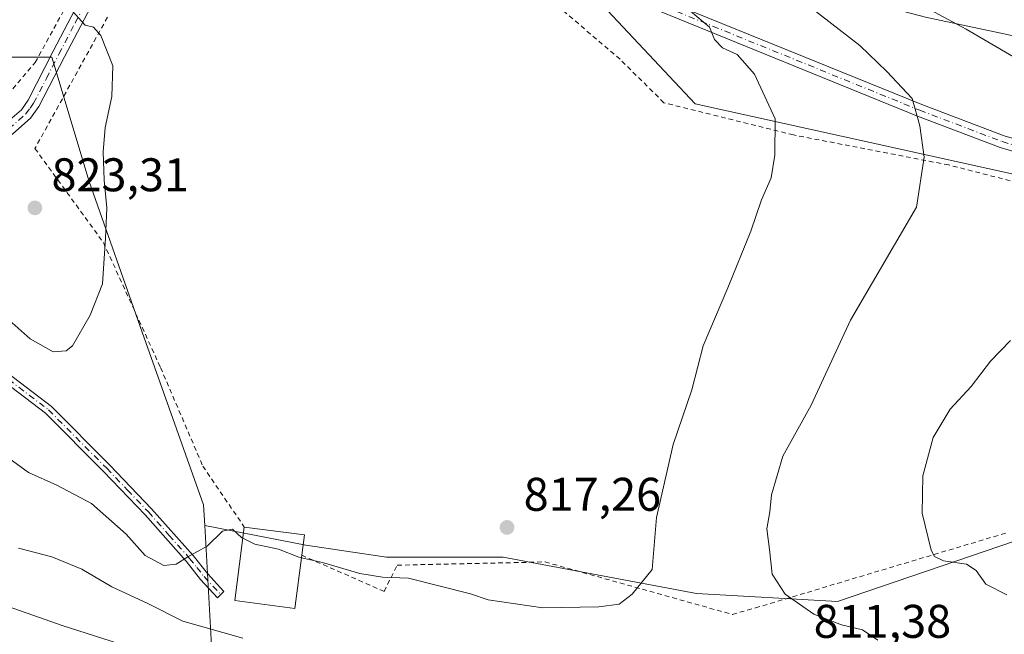
# Model space of a CAD drawing. Units: metres. Extents: x 596758 to 600187, y 4761503 to 4763866.
# Drawn here: x 597139 to 597348, y 4763074 to 4763204 of the extents above; entities that cross this region are included whole.
import ezdxf

# ---------------------------------------------------------------- set-up
doc = ezdxf.new("R2010")
doc.units = ezdxf.units.M
doc.header["$MEASUREMENT"] = 0
doc.linetypes.add('DGN Style 2', pattern=[1.6480167562047852, 0.988810053722871, -0.6592067024819142])
doc.linetypes.add('DGN Style 4', pattern=[2.6384748266838614, 1.318413404963828, -0.6592067024819142, 0.001648016756204785, -0.6592067024819142])
for name, color, linetype, lineweight in [('Alambrada', 7, 'DGN Style 2', 0), ('Arbolado forestal CxS', 92, 'Continuous', 0), ('Camino Cxs', 7, 'Continuous', 0), ('Camino eje', 30, 'DGN Style 4', 13), ('Curva de nivel normal', 30, 'Continuous', 0), ('Edificación Cxs', 1, 'Continuous', 13), ('Entidad de ámbito territorial', 7, 'Continuous', 0), ('Entidad de ámbito territorial CxS', 92, 'Continuous', 0), ('Espacio natural protegido', 121, 'Continuous', 13), ('Espacio natural protegido CxS', 121, 'Continuous', 0), ('Pastizal CxS', 92, 'Continuous', 0), ('Pista no pavimentada Cxs', 111, 'Continuous', 0), ('Pista no pavimentada eje', 91, 'DGN Style 4', 0), ('Prado CxS', 92, 'Continuous', 0), ('Punto de cota en terreno', 7, 'Continuous', 0), ('Rótulo de punto de cota en terreno', 7, 'Continuous', 0)]:
    doc.layers.add(name, color=color, linetype=linetype, lineweight=lineweight)
doc.styles.add('Style-Arial', font='txt')

# ---------------------------------------------------------------- blocks, each defined once
blk = doc.blocks.new('*U10')
at = {"layer": 'Prado CxS', "color": 92, "linetype": 'Continuous', "lineweight": 0}
for points in [[(597257.9665000001, 4763211.8003, 816.1778000000049), (597281.9682999998, 4763186.129699999, 817.499299999996), (597375.0994999995, 4763165.5121, 805.841499999995)], [(597349.7477000002, 4763093.2797, 802.8331000000035), (597312.1593000004, 4763080.465700001, 808.8862999999984), (597282.2599, 4763082.174100001, 813.7605999999942), (597241.2549000002, 4763089.862500001, 817.1082000000025), (597216.4813000001, 4763089.862500001, 815.8086999999941), (597199.3960999995, 4763092.4253, 815.6624000000012), (597177.9495000001, 4763096.5955, 815.9710999999952), (597177.7049000004, 4763100.9981, 816.1995000000024), (597164.6753000002, 4763137.6227, 816.7526000000071), (597153.4751000004, 4763169.6237, 820.6016999999993), (597145.5069000004, 4763196.024499999, 820.5584999999992), (597116.5305000005, 4763196.024499999, 820.3077000000048)]]:
    blk.add_polyline3d(points, dxfattribs=at)
blk = doc.blocks.new('*U25')
at = {"layer": 'Espacio natural protegido CxS', "color": 121, "linetype": 'Continuous', "lineweight": 0, "flags": 128}
blk.add_lwpolyline([(596783.3153, 4762024.666200002), (596757.9400007408, 4763816.659982323), (597470.5422335083, 4763826.921492564), (597476.3101499992, 4763822.789300002), (597547.8189333349, 4763771.565466667), (597631.7123000001, 4763711.467466667), (597572.400033335, 4763653.357066667), (597439.3159000003, 4763522.968900002), (597366.2192999991, 4763451.353866667), (597217.1760999989, 4763305.329766667), (597160.1193333333, 4763249.427600001), (597172.0000999987, 4763246.303666667), (597234.2187999999, 4763229.945366666), (597330.8404000005, 4763204.541166668), (597393.6670333346, 4763191.132599999), (597490.057900001, 4763170.562299999), (597541.8233333348, 4763159.515100001), (597640.3252333335, 4763142.695366666), (597651.9740999999, 4763140.931366666), (597689.9213, 4763135.185200001), (597737.2761999996, 4763128.015099999)], dxfattribs=at)
blk = doc.blocks.new('5PATER')
at = {"layer": 'Punto de cota en terreno', "linetype": 'Continuous', "lineweight": 0}
h = blk.add_hatch(color=51, dxfattribs=at)
edge = h.paths.add_edge_path()
edge.add_ellipse((0, 0), major_axis=(-0.1095731443231308, -0.1110710700762829), ratio=0.9994222409660322, start_angle=0, end_angle=360)

msp = doc.modelspace()

# ---------------------------------------------------------------- linework, layer by layer
at = {"layer": 'Alambrada', "color": 7, "linetype": 'DGN Style 2', "lineweight": 0}
for points in [[(596951.5201000003, 4763252.380100001, 819.6600999999937), (596955.9600999998, 4763242.3101, 818.0874999999943), (596946.9801000003, 4763234.5101, 815.1267999999982), (596953.1001000004, 4763230.720100001, 814.8837000000058), (596964.8701, 4763223.2601, 815.8801999999997), (596974.8901000004, 4763217.600099999, 816.7360999999946), (596984.0601000005, 4763208.1501, 816.2526999999974), (596992.6700999998, 4763199.890100001, 815.4465999999958), (597001.9101, 4763191.770099999, 816.0611000000063), (597015.6901000004, 4763185.290100001, 816.2951999999932), (597034.1700999998, 4763178.3101, 816.8796000000002), (597047.3501000004, 4763176.600099999, 817.7453999999999), (597060.8000999996, 4763177.7401, 817.8306000000011), (597072.4101, 4763180.100099999, 817.5627999999998), (597088.0701000001, 4763180.130100001, 818.1699999999983), (597103.4600999998, 4763179.200099999, 826.860799999995), (597110.1901000004, 4763192.0701, 820.2342999999966), (597135.0800999999, 4763186.8101, 821.376900000003), (597142.0000999998, 4763194.890100001, 825.7502999999998), (597151.4600999998, 4763212.1601, 819.919399999999), (597159.1700999998, 4763229.4001, 818.6567000000068), (597164.7301000003, 4763238.450099999, 819.2682000000059), (597158.8501000004, 4763242.470100001, 819.4256000000024), (597143.3300999999, 4763248.210100001, 820.7912000000069)], [(597356.7500999998, 4763167.7401, 821.0577999999952), (597335.7801000001, 4763173.140100001, 816.7859000000027), (597302.8201000001, 4763179.5101, 820.0626000000047), (597275.3400999998, 4763186.360099999, 828.263699999996), (597266.0500999996, 4763195.590100001, 827.968399999998), (597252.0800999999, 4763207.5001, 827.3368000000046)], [(597157.3201000001, 4763204.5001, 821.4357000000019), (597141.9401000004, 4763176.640100001, 823.0534999999945), (597156.4600999998, 4763156.6801, 825.435500000007), (597168.5900999998, 4763130.120100001, 816.417300000001), (597177.5500999996, 4763109.220100001, 819.9214000000065), (597186.3501000004, 4763096.270099999, 816.5907000000007)], [(597198.5301000001, 4763090.300100001, 817.9973999999929), (597216.0000999998, 4763082.620100001, 814.688599999994), (597218.7901, 4763088.190099999, 816.0276000000014), (597250.1501000002, 4763088.880100001, 816.9695000000065), (597289.8701, 4763077.7301, 814.2124999999943), (597294.7500999998, 4763079.120100001, 812.4958999999944), (597348.4301000005, 4763095.170100001, 805.7326999999932)]]:
    msp.add_polyline3d(points, dxfattribs=at)
at = {"layer": 'Arbolado forestal CxS', "color": 92, "linetype": 'Continuous', "lineweight": 0}
for points in [[(597176.8574999999, 4763234.9869, 817.1291000000057), (597257.9665000001, 4763211.8003, 816.1778000000049), (597281.9682999998, 4763186.129699999, 817.499299999996), (597375.0994999995, 4763165.5121, 805.841499999995)], [(597760.1612999998, 4763134.254699999, 791.3708999999944), (597683.1895000003, 4763142.253500001, 793.7182999999933), (597573.9402999999, 4763147.2213, 796.6687999999995), (597486.3655000003, 4763170.067500001, 793.7596000000049), (597402.8557000002, 4763180.3453, 803.5798999999971), (597395.1469000002, 4763161.073899999, 805.6070999999939), (597375.0994999995, 4763165.5121, 805.841499999995), (597281.9682999998, 4763186.129699999, 817.499299999996), (597257.9665000001, 4763211.8003, 816.1778000000049)], [(597177.9495000001, 4763096.5955, 815.9710999999952), (597177.7049000004, 4763100.9981, 816.1995000000024), (597164.6753000002, 4763137.6227, 816.7526000000071), (597153.4751000004, 4763169.6237, 820.6016999999993), (597145.5069000004, 4763196.024499999, 820.5584999999992), (597116.5305000005, 4763196.024499999, 820.3077000000048), (597086.8230999997, 4763181.081300001, 818.1356999999989), (597029.5674999999, 4763142.429500001, 803.0099000000046), (597013.8816999998, 4763152.5887, 806.3714000000036), (597003.8053000001, 4763157.6273, 806.9763999999996), (596994.3579000002, 4763159.517100001, 805.9756999999955), (596986.8009000003, 4763162.035700001, 806.4474000000046), (596973.0685000002, 4763156.601299999, 802.3230999999942), (596951.7330999998, 4763142.2445, 795.8488000000071), (596946.5893000001, 4763137.927300001, 793.3270000000048)], [(597116.5305000005, 4763196.024499999, 820.3077000000048), (597145.5069000004, 4763196.024499999, 820.5584999999992), (597153.4751000004, 4763169.6237, 820.6016999999993), (597164.6753000002, 4763137.6227, 816.7526000000071), (597177.7049000004, 4763100.9981, 816.1995000000024), (597177.9495000001, 4763096.5955, 815.9710999999952), (597180.9209000003, 4763043.115499999, 796.9315999999964)], [(597177.9495000001, 4763096.5955, 815.9710999999952), (597180.9209000003, 4763043.115499999, 796.9315999999964), (597216.5790999997, 4763040.742900001, 803.7929000000004), (597254.8954999996, 4763053.2389, 809.609500000006), (597261.8387000002, 4763061.8203, 811.7842999999993), (597266.2417000001, 4763067.2597, 813.0758999999962), (597281.1095000004, 4763066.408100001, 812.6996999999974), (597312.6716999998, 4763058.340700001, 810.3920000000071), (597317.4555000003, 4763044.672300001, 807.6830999999949), (597319.8995000003, 4763026.2939, 803.954700000002), (597299.0027000001, 4763011.8687, 798.4664000000049), (597314.4206999998, 4762989.871300001, 791.9958999999944), (597288.6596999997, 4762985.041300001, 782.422900000005), (597274.9093000004, 4762990.541300001, 783.1704000000027), (597272.5595000006, 4762991.4813, 783.4968999999984), (597246.0982999997, 4762977.490300001, 776.4936000000016), (597214.7528999997, 4762954.696699999, 767.4516000000004), (597205.4741000002, 4762935.216700001, 757.2170999999945), (597266.1177000003, 4762909.371900001, 742.9758000000003), (597274.2763, 4762900.8159, 738.172200000001), (597284.6766999997, 4762884.815500001, 733.8723999999929), (597330.2785, 4762848.0145, 729.5813999999956), (597351.0789000001, 4762843.214500001, 733.4474999999949)]]:
    msp.add_polyline3d(points, dxfattribs=at)
at = {"layer": 'Camino Cxs', "color": 7, "linetype": 'Continuous', "lineweight": 0}
msp.add_polyline3d([(597117.2801000001, 4763143.290100001, 825.5411000000023), (597145.4600999998, 4763121.880100001, 818.797900000005), (597157.8501000004, 4763109.420100001, 817.8616000000038), (597166.7001, 4763100.1501, 817.7283000000026), (597175.4901000002, 4763090.2601, 814.992499999993), (597178.5500999996, 4763086.390100001, 813.9758000000003), (597182.0401, 4763082.5801, 813.3837999999961), (597180.6300999997, 4763081.290100001, 812.9903999999952), (597177.0900999998, 4763085.1501, 813.7467999999935), (597174.0201000003, 4763089.020099999, 814.9299000000028), (597165.2901, 4763098.860099999, 818.6236000000063), (597156.4801000003, 4763108.0801, 818.008600000001), (597144.2001, 4763120.4301, 818.327900000004), (597116.1801000005, 4763141.720100001, 822.814400000003)], dxfattribs=at)
msp.add_polyline3d([(597117.2801000001, 4763143.290100001, 825.5411000000023), (597145.4600999998, 4763121.880100001, 818.797900000005), (597157.8501000004, 4763109.420100001, 817.8616000000038), (597166.7001, 4763100.1501, 817.7283000000026), (597175.4901000002, 4763090.2601, 814.992499999993), (597178.5500999996, 4763086.390100001, 813.9758000000003), (597182.0401, 4763082.5801, 813.3837999999961), (597180.6300999997, 4763081.290100001, 812.9903999999952), (597177.0900999998, 4763085.1501, 813.7467999999935), (597174.0201000003, 4763089.020099999, 814.9299000000028), (597165.2901, 4763098.860099999, 818.6236000000063), (597156.4801000003, 4763108.0801, 818.008600000001), (597144.2001, 4763120.4301, 818.327900000004), (597116.1801000005, 4763141.720100001, 822.814400000003)], dxfattribs=at)
at = {"layer": 'Camino eje', "color": 30, "linetype": 'DGN Style 4', "lineweight": 13}
msp.add_polyline3d([(597072.2912999997, 4763174.302300001, 816.5372999999963), (597074.9951, 4763170.515100001, 817.5120000000024), (597080.3951000003, 4763166.600099999, 818.1103000000003), (597084.1101000002, 4763164.4001, 819.6140000000014), (597089.8551000003, 4763160.100099999, 819.6232000000019), (597095.5900999998, 4763155.8101, 818.1668999999966), (597108.3501000004, 4763147.870100001, 820.9557000000059), (597116.7301000003, 4763142.505100001, 823.8956999999937), (597144.8300999999, 4763121.155099999, 818.5200000000042), (597157.1651, 4763108.7501, 817.7991999999941), (597161.5701000001, 4763104.140100001, 818.1337000000058), (597165.9951, 4763099.505100001, 818.1073999999935), (597170.3601000002, 4763094.585100001, 816.6195000000008), (597174.7550999997, 4763089.640100001, 814.9556000000011), (597176.2851, 4763087.7051, 814.4486000000034), (597177.8201000001, 4763085.770099999, 813.8576999999932), (597181.3350999998, 4763081.9351, 813.1818000000059)], dxfattribs=at)
at = {"layer": 'Curva de nivel normal', "color": 30, "linetype": 'Continuous', "lineweight": 0, "flags": 128}
for points, elevation in [([(597320.75, 4763072.25), (597317.4400000004, 4763074.449999999), (597313.04, 4763075.51), (597307.1299999999, 4763077.77), (597301.04, 4763082.02), (597298.29, 4763086.26), (597297.7199999997, 4763091.539999999), (597297.1600000003, 4763095.869999999), (597297.8099999996, 4763099.539999999), (597298.1799999997, 4763103.15), (597300.5700000003, 4763111.33), (597306.5899999999, 4763122.15), (597314.9500000002, 4763140.199999999), (597328.9199999999, 4763164.189999999), (597330.5899999999, 4763174.779999999), (597329.6299999999, 4763181.42), (597328.0300000003, 4763187.279999999), (597322.6299999999, 4763193.01), (597316.9199999999, 4763198.5), (597302.2100000001, 4763209.939999999)], 810), ([(597358.7000000002, 4763190.710000001), (597339.4900000002, 4763201.980000001), (597326.0099999999, 4763209.289999999)], 805), ([(597134.4900000002, 4763141.930000001), (597140.9000000004, 4763136.220000001), (597145.8200000003, 4763133.5), (597148.5700000003, 4763133.699999999), (597149.8899999997, 4763134.74), (597153.6500000004, 4763141.26), (597156.29, 4763147.92), (597156.9100000003, 4763157.600000001), (597157.1600000003, 4763164.01), (597156.6100000005, 4763169.930000001), (597156.4100000003, 4763175.930000001), (597156.8700000001, 4763181.060000001), (597158.2800000003, 4763187.640000001), (597158.4400000004, 4763194.180000001), (597155.9100000003, 4763200.619999999), (597154.3399999999, 4763202.359999999), (597152.5700000003, 4763202.84), (597149.8200000003, 4763205.84)], 820), ([(597198.4622999998, 4763089.7752), (597202.9100000003, 4763088.77), (597210.8600000005, 4763086.4), (597215.6799999997, 4763085.65), (597221.1600000003, 4763085.460000001), (597234.3200000003, 4763082.08), (597238.0599999996, 4763080.84), (597249.6500000004, 4763079.130000001), (597261.5599999996, 4763079.369999999), (597265.8899999997, 4763079.91), (597268.5899999999, 4763082.02), (597272.8700000001, 4763087.27), (597273.7599999999, 4763098.279999999), (597277.3399999999, 4763113.779999999), (597281.2999999998, 4763125.42), (597283.6900000004, 4763134.730000001), (597288.9299999997, 4763147.09), (597293.7599999999, 4763159.08), (597296.0499999998, 4763165.720000001), (597298.0999999996, 4763170.42), (597298.9100000003, 4763175.210000001), (597298.9699999997, 4763182.91), (597294.5599999996, 4763192.430000001), (597290.9100000003, 4763196.58), (597287.79, 4763198), (597286.0999999996, 4763199.74), (597285.0199999996, 4763202.41), (597279.6600000003, 4763206.9)], 815.0000000000001), ([(597348.1100000005, 4763081.869999999), (597343.6600000003, 4763084.15), (597341.6200000001, 4763087.09), (597339.5199999996, 4763088.380000001), (597334.6900000004, 4763089.109999999), (597332.75, 4763090.060000001), (597332.0599999996, 4763091.369999999), (597330.1299999999, 4763099.220000001), (597330.2400000002, 4763107.119999999), (597332.4600000001, 4763115.289999999), (597336.0800000001, 4763121.279999999), (597340.5499999998, 4763126.130000001), (597344.6600000003, 4763131.529999999), (597348.8600000005, 4763135.9)], 805), ([(597130.9100000003, 4763114.859999999), (597140.5800000001, 4763107.880000001), (597146.5800000001, 4763105.199999999), (597153.9699999997, 4763101.26), (597161.3200000003, 4763094.779999999), (597165.29, 4763090.24), (597169.2999999998, 4763088.15), (597171.8799999999, 4763088.430000001), (597174.3799999999, 4763089.970000001), (597178.4600000001, 4763092.26), (597181.7000000002, 4763095.439999999), (597183.8799999999, 4763095.84), (597185.8399999999, 4763093.99), (597186.0404000003, 4763093.8891)], 815.0000000000001), ([(597186.0404000003, 4763093.8891), (597188.5599999996, 4763092.619999999), (597193.5999999996, 4763091.619999999), (597197.9100000003, 4763089.9), (597198.4622999998, 4763089.7752)], 815), ([(597138.4500000002, 4763091.779999999), (597145.5599999996, 4763089.930000001), (597151.9100000003, 4763087.32), (597158.2400000002, 4763083.58), (597165.8799999999, 4763080.060000001), (597173.2999999998, 4763076.34), (597186.0300000003, 4763072.67)], 810), ([(597130.7800000003, 4763081.350000001), (597147.9100000003, 4763075.289999999), (597159.6500000004, 4763071.550000001), (597174.0999999996, 4763066.029999999), (597182.3499999996, 4763062.119999999), (597186.3700000001, 4763059.77), (597193.8799999999, 4763056.52), (597211.6100000005, 4763048.130000001), (597241.9000000004, 4763036.480000001), (597274.8700000001, 4763036.600000001), (597287.0700000003, 4763036.279999999), (597300.54, 4763033.91), (597316.2100000001, 4763031.699999999), (597326.2100000001, 4763030.49), (597334.9400000004, 4763028.449999999), (597340.54, 4763027.810000001), (597346.5300000003, 4763025.619999999), (597354.1500000004, 4763023.369999999)], 805)]:
    msp.add_lwpolyline(points, dxfattribs=dict(at, elevation=elevation))
at = {"layer": 'Edificación Cxs', "color": 1, "linetype": 'Continuous', "lineweight": 13, "elevation": 817.9973999999928, "flags": 128}
msp.add_lwpolyline([(597198.5301000001, 4763090.300100001), (597197.0701000001, 4763078.9901), (597184.3201000001, 4763080.6601), (597186.3501000004, 4763096.270099999), (597199.1001000004, 4763094.600099999)], close=True, dxfattribs=at)
at = {"layer": 'Edificación Cxs', "color": 1, "linetype": 'Continuous', "lineweight": 13, "extrusion": (-0.00993036746950449, 0.2100972096340651, 0.9776300682292359), "elevation": 995581.2792839243, "flags": 128}
msp.add_lwpolyline([(-821399.8741978772, -4623617.463070854), (-821412.5311342156, -4623615.14102497), (-821411.7587544816, -4623610.775065233)], dxfattribs=at)
at = {"layer": 'Edificación Cxs', "color": 1, "linetype": 'Continuous', "lineweight": 13}
msp.add_polyline3d([(597198.5301000001, 4763090.300100001, 817.9973999999929), (597197.0701000001, 4763078.9901, 815.4905), (597184.3201000001, 4763080.6601, 814.2571000000025), (597186.3501000004, 4763096.270099999, 816.5907000000007)], dxfattribs=at)
at = {"layer": 'Entidad de ámbito territorial', "color": 7, "linetype": 'Continuous', "lineweight": 0, "flags": 128}
msp.add_lwpolyline([(597547.8189000004, 4763771.565500001), (597631.7122999993, 4763711.467499999), (597572.4000000005, 4763653.357100001), (597439.3158999995, 4763522.968900003), (597366.2192999984, 4763451.353900001), (597217.1760999982, 4763305.329799999), (597160.1192999989, 4763249.427600003), (597172.0000999979, 4763246.303699999), (597234.2187999992, 4763229.945400001), (597330.8403999995, 4763204.541200003), (597393.6670000001, 4763191.132600003), (597490.0579000001, 4763170.562299998), (597541.8233000003, 4763159.515100001), (597640.325199999, 4763142.695399998), (597651.9740999991, 4763140.931400001), (597689.9212999991, 4763135.185200003), (597737.2761999988, 4763128.015099999)], dxfattribs=at)
at = {"layer": 'Entidad de ámbito territorial CxS', "color": 92, "linetype": 'Continuous', "lineweight": 0, "flags": 128}
msp.add_lwpolyline([(596783.3153, 4762024.666200002), (596757.9400007408, 4763816.659982323), (597470.5422335083, 4763826.921492564), (597476.3101499992, 4763822.789300002), (597547.8189333349, 4763771.565466667), (597631.7123000001, 4763711.467466667), (597572.400033335, 4763653.357066667), (597439.3159000003, 4763522.968900002), (597366.2192999991, 4763451.353866667), (597217.1760999989, 4763305.329766667), (597160.1193333333, 4763249.427600001), (597172.0000999987, 4763246.303666667), (597234.2187999999, 4763229.945366666), (597330.8404000005, 4763204.541166668), (597393.6670333346, 4763191.132599999), (597490.057900001, 4763170.562299999), (597541.8233333348, 4763159.515100001), (597640.3252333335, 4763142.695366666), (597651.9740999999, 4763140.931366666), (597689.9213, 4763135.185200001), (597737.2761999996, 4763128.015099999)], dxfattribs=at)
at = {"layer": 'Espacio natural protegido', "color": 121, "linetype": 'Continuous', "lineweight": 13, "flags": 128}
msp.add_lwpolyline([(597547.8189000004, 4763771.565500001), (597631.7122999993, 4763711.467499999), (597572.4000000005, 4763653.357100001), (597439.3158999995, 4763522.968900003), (597366.2192999984, 4763451.353900001), (597217.1760999982, 4763305.329799999), (597160.1192999989, 4763249.427600003), (597172.0000999979, 4763246.303699999), (597234.2187999992, 4763229.945400001), (597330.8403999995, 4763204.541200003), (597393.6670000001, 4763191.132600003), (597490.0579000001, 4763170.562299998), (597541.8233000003, 4763159.515100001), (597640.325199999, 4763142.695399998), (597651.9740999991, 4763140.931400001), (597689.9212999991, 4763135.185200003), (597737.2761999988, 4763128.015099999)], dxfattribs=at)
msp.add_lwpolyline([(597547.8189000004, 4763771.565500001), (597631.7122999993, 4763711.467499999), (597572.4000000005, 4763653.357100001), (597439.3158999995, 4763522.968900003), (597366.2192999984, 4763451.353900001), (597217.1760999982, 4763305.329799999), (597160.1192999989, 4763249.427600003), (597172.0000999979, 4763246.303699999), (597234.2187999992, 4763229.945400001), (597330.8403999995, 4763204.541200003), (597393.6670000001, 4763191.132600003), (597490.0579000001, 4763170.562299998), (597541.8233000003, 4763159.515100001), (597640.325199999, 4763142.695399998), (597651.9740999991, 4763140.931400001), (597689.9212999991, 4763135.185200003), (597737.2761999988, 4763128.015099999)], dxfattribs=at)
at = {"layer": 'Espacio natural protegido CxS', "color": 121, "linetype": 'Continuous', "lineweight": 0, "flags": 128}
msp.add_lwpolyline([(597737.2761999996, 4763128.015099999), (597689.9213, 4763135.185200001), (597651.9740999999, 4763140.931366666), (597640.3252333335, 4763142.695366666), (597541.8233333348, 4763159.515100001), (597490.057900001, 4763170.562299999), (597393.6670333346, 4763191.132599999), (597330.8404000005, 4763204.541166668), (597234.2187999999, 4763229.945366666), (597172.0000999987, 4763246.303666667), (597160.1193333333, 4763249.427600001), (597217.1760999989, 4763305.329766667), (597366.2192999991, 4763451.353866667), (597439.3159000003, 4763522.968900002), (597572.400033335, 4763653.357066667), (597631.7123000001, 4763711.467466667), (597547.8189333349, 4763771.565466667), (597470.5455991426, 4763826.921528977), (599401.2476171182, 4763854.723619494)], dxfattribs=at)
at = {"layer": 'Pastizal CxS', "color": 92, "linetype": 'Continuous', "lineweight": 0}
for points in [[(597177.9495000001, 4763096.5955, 815.9710999999952), (597199.3960999995, 4763092.4253, 815.6624000000012), (597216.4813000001, 4763089.862500001, 815.8086999999941), (597241.2549000002, 4763089.862500001, 817.1082000000025), (597282.2599, 4763082.174100001, 813.7605999999942), (597312.1593000004, 4763080.465700001, 808.8862999999984), (597349.7477000002, 4763093.2797, 802.8331000000035), (597403.5663000002, 4763076.194300001, 799.7301000000007), (597466.7821000004, 4763063.380899999, 795.6082000000025), (597496.6816999996, 4763068.5065, 792.8583000000073), (597506.0789000001, 4763088.154100001, 792.6350999999996), (597509.4961000001, 4763101.8225, 793.0031000000017), (597515.4760999996, 4763118.9077, 794.0037000000011), (597505.2251000004, 4763127.450300001, 794.6223000000027), (597502.6453, 4763127.192299999, 794.5396000000038), (597479.5969000002, 4763124.887499999, 795.7354999999953), (597455.6772999996, 4763119.761700001, 800.0065000000033), (597433.4660999998, 4763125.7415, 803.547200000001), (597409.5469000004, 4763136.8475, 805.1272000000026), (597381.3563000001, 4763149.660900001, 805.4263999999966), (597375.0994999995, 4763165.5121, 805.841499999995)], [(597180.9209000003, 4763043.115499999, 796.9315999999964), (597177.9495000001, 4763096.5955, 815.9710999999952), (597199.3960999995, 4763092.4253, 815.6624000000012), (597216.4813000001, 4763089.862500001, 815.8086999999941), (597241.2549000002, 4763089.862500001, 817.1082000000025), (597282.2599, 4763082.174100001, 813.7605999999942), (597312.1593000004, 4763080.465700001, 808.8862999999984), (597349.7477000002, 4763093.2797, 802.8331000000035)], [(597177.9495000001, 4763096.5955, 815.9710999999952), (597180.9209000003, 4763043.115499999, 796.9315999999964), (597216.5790999997, 4763040.742900001, 803.7929000000004), (597254.8954999996, 4763053.2389, 809.609500000006), (597261.8387000002, 4763061.8203, 811.7842999999993), (597266.2417000001, 4763067.2597, 813.0758999999962), (597281.1095000004, 4763066.408100001, 812.6996999999974), (597312.6716999998, 4763058.340700001, 810.3920000000071), (597317.4555000003, 4763044.672300001, 807.6830999999949), (597319.8995000003, 4763026.2939, 803.954700000002), (597299.0027000001, 4763011.8687, 798.4664000000049), (597314.4206999998, 4762989.871300001, 791.9958999999944), (597288.6596999997, 4762985.041300001, 782.422900000005), (597274.9093000004, 4762990.541300001, 783.1704000000027), (597272.5595000006, 4762991.4813, 783.4968999999984), (597246.0982999997, 4762977.490300001, 776.4936000000016), (597214.7528999997, 4762954.696699999, 767.4516000000004), (597205.4741000002, 4762935.216700001, 757.2170999999945), (597266.1177000003, 4762909.371900001, 742.9758000000003), (597274.2763, 4762900.8159, 738.172200000001), (597284.6766999997, 4762884.815500001, 733.8723999999929), (597330.2785, 4762848.0145, 729.5813999999956), (597351.0789000001, 4762843.214500001, 733.4474999999949)]]:
    msp.add_polyline3d(points, dxfattribs=at)
at = {"layer": 'Pista no pavimentada Cxs', "color": 111, "linetype": 'Continuous', "lineweight": 0}
for points in [[(597082.2600999996, 4763177.3201, 817.3917999999976), (597089.0301000001, 4763177.3101, 818.1928000000045), (597108.1501000002, 4763174.690099999, 829.1291999999958), (597113.0900999998, 4763174.6601, 828.1110000000045), (597120.1201, 4763174.840100001, 833.1429999999964), (597123.6300999997, 4763175.520099999, 835.031099999993), (597128.0100999996, 4763177.090100001, 835.5512000000017), (597129.9700999996, 4763178.030099999, 833.7834000000004), (597135.6101000002, 4763181.840100001, 823.443499999994), (597139.0601000005, 4763184.880100001, 822.0347000000039), (597140.5401, 4763186.920100001, 823.5678999999947), (597145.8400999998, 4763197.270099999, 830.8923999999971), (597152.7701000003, 4763210.5701, 820.0470999999961)], [(597155.1101000002, 4763209.350099999, 819.8516999999993), (597148.1801000005, 4763196.0601, 834.7847999999941), (597142.8000999996, 4763185.530099999, 824.3429000000033), (597141.0301000001, 4763183.100099999, 821.8886000000057), (597137.2301000003, 4763179.7501, 823.3315000000002), (597131.2801000001, 4763175.7301, 833.6995000000024), (597129.0301000001, 4763174.6501, 833.9948000000004), (597124.3300999999, 4763172.960100001, 834.3582000000025), (597120.4001000002, 4763172.200099999, 832.8307000000059), (597113.1101000002, 4763172.020099999, 826.6199999999953), (597107.9700999996, 4763172.050100001, 827.3928000000016), (597088.8501000004, 4763174.670100001, 818.8623999999982), (597082.4801000003, 4763174.6801, 817.3273999999948)], [(597135.6101000002, 4763181.840100001, 823.443499999994), (597139.0601000005, 4763184.880100001, 822.0347000000039), (597140.5401, 4763186.920100001, 823.5678999999947), (597145.8400999998, 4763197.270099999, 830.8923999999971), (597152.7701000003, 4763210.5701, 820.0470999999961)], [(597155.1101000002, 4763209.350099999, 819.8516999999993), (597148.1801000005, 4763196.0601, 834.7847999999941), (597142.8000999996, 4763185.530099999, 824.3429000000033), (597141.0301000001, 4763183.100099999, 821.8886000000057), (597137.2301000003, 4763179.7501, 823.3315000000002)], [(597273.5100999996, 4763208.9901, 830.3843000000053), (597330.0900999998, 4763185.9901, 822.0862000000053), (597347.5301000001, 4763179.350099999, 812.3852000000044), (597357.0401, 4763176.540100001, 816.6428000000016)], [(597273.5100999996, 4763208.9901, 830.3843000000053), (597330.0900999998, 4763185.9901, 822.0862000000053), (597347.5301000001, 4763179.350099999, 812.3852000000044), (597357.0401, 4763176.540100001, 816.6428000000016)], [(597356.2200999996, 4763174.020099999, 819.3218999999954), (597346.6901000004, 4763176.840100001, 811.413400000005), (597329.1201, 4763183.530099999, 822.9011000000029), (597272.5100999996, 4763206.540100001, 829.4017000000022)], [(597356.2200999996, 4763174.020099999, 819.3218999999954), (597346.6901000004, 4763176.840100001, 811.413400000005), (597329.1201, 4763183.530099999, 822.9011000000029), (597272.5100999996, 4763206.540100001, 829.4017000000022)]]:
    msp.add_polyline3d(points, dxfattribs=at)
at = {"layer": 'Pista no pavimentada eje', "color": 91, "linetype": 'DGN Style 4', "lineweight": 0}
for points in [[(597082.3701, 4763176.0001, 817.3583000000073), (597088.9401000004, 4763175.9901, 818.5259999999981), (597108.0601000005, 4763173.370100001, 828.0121999999974), (597113.1001000004, 4763173.340100001, 826.9599000000018), (597116.6151000002, 4763173.4301, 829.6496999999946), (597120.2600999996, 4763173.520099999, 832.9423999999999), (597123.9801000003, 4763174.2401, 834.7495000000055), (597126.3300999999, 4763175.085100001, 834.6699999999983), (597128.5201000003, 4763175.870100001, 834.6843999999984), (597130.6250999998, 4763176.880100001, 834.1364999999934), (597136.4200999998, 4763180.795100001, 823.5939999999973), (597140.0450999998, 4763183.9901, 822.1282000000066), (597140.9301000005, 4763185.2051, 822.9832000000025), (597141.6700999998, 4763186.225099999, 824.0145000000048), (597144.3601000002, 4763191.4901, 830.6781000000047), (597147.0100999996, 4763196.665100001, 833.4133000000003), (597150.4751000004, 4763203.315099999, 826.4689999999973), (597153.9401000004, 4763209.960100001, 819.9627999999939)], [(597273.0100999996, 4763207.765100001, 830.2235999999976), (597329.6051000003, 4763184.7601, 822.4443000000028), (597347.1101000002, 4763178.095100001, 811.2731000000058), (597356.6300999997, 4763175.280099999, 817.9511000000057)]]:
    msp.add_polyline3d(points, dxfattribs=at)
at = {"layer": 'Prado CxS', "color": 92, "linetype": 'Continuous', "lineweight": 0}
for points in [[(597176.8574999999, 4763234.9869, 817.1291000000057), (597257.9665000001, 4763211.8003, 816.1778000000049), (597281.9682999998, 4763186.129699999, 817.499299999996), (597375.0994999995, 4763165.5121, 805.841499999995)], [(597177.9495000001, 4763096.5955, 815.9710999999952), (597177.7049000004, 4763100.9981, 816.1995000000024), (597164.6753000002, 4763137.6227, 816.7526000000071), (597153.4751000004, 4763169.6237, 820.6016999999993), (597145.5069000004, 4763196.024499999, 820.5584999999992), (597116.5305000005, 4763196.024499999, 820.3077000000048), (597086.8230999997, 4763181.081300001, 818.1356999999989), (597029.5674999999, 4763142.429500001, 803.0099000000046), (597013.8816999998, 4763152.5887, 806.3714000000036), (597003.8053000001, 4763157.6273, 806.9763999999996), (596994.3579000002, 4763159.517100001, 805.9756999999955), (596986.8009000003, 4763162.035700001, 806.4474000000046), (596973.0685000002, 4763156.601299999, 802.3230999999942), (596951.7330999998, 4763142.2445, 795.8488000000071), (596946.5893000001, 4763137.927300001, 793.3270000000048)], [(597177.9495000001, 4763096.5955, 815.9710999999952), (597199.3960999995, 4763092.4253, 815.6624000000012), (597216.4813000001, 4763089.862500001, 815.8086999999941), (597241.2549000002, 4763089.862500001, 817.1082000000025), (597282.2599, 4763082.174100001, 813.7605999999942), (597312.1593000004, 4763080.465700001, 808.8862999999984), (597349.7477000002, 4763093.2797, 802.8331000000035), (597403.5663000002, 4763076.194300001, 799.7301000000007), (597466.7821000004, 4763063.380899999, 795.6082000000025), (597496.6816999996, 4763068.5065, 792.8583000000073), (597506.0789000001, 4763088.154100001, 792.6350999999996), (597509.4961000001, 4763101.8225, 793.0031000000017), (597515.4760999996, 4763118.9077, 794.0037000000011), (597505.2251000004, 4763127.450300001, 794.6223000000027), (597502.6453, 4763127.192299999, 794.5396000000038), (597479.5969000002, 4763124.887499999, 795.7354999999953), (597455.6772999996, 4763119.761700001, 800.0065000000033), (597433.4660999998, 4763125.7415, 803.547200000001), (597409.5469000004, 4763136.8475, 805.1272000000026), (597381.3563000001, 4763149.660900001, 805.4263999999966), (597375.0994999995, 4763165.5121, 805.841499999995)]]:
    msp.add_polyline3d(points, dxfattribs=at)

# ---------------------------------------------------------------- block references
at = {"layer": 'Espacio natural protegido CxS', "color": 121, "linetype": 'Continuous', "lineweight": 0}
msp.add_blockref('*U25', (0, 0), dxfattribs=at)
at = {"layer": 'Prado CxS', "color": 92, "linetype": 'Continuous', "lineweight": 0}
msp.add_blockref('*U10', (0, 0), dxfattribs=at)
at = {"layer": 'Punto de cota en terreno', "color": 7, "linetype": 'Continuous', "lineweight": 0, "xscale": 10, "yscale": 10, "zscale": 10}
for p in [(597141.9299999997, 4763164.029999999, 823.3099999999977), (597242.0800000001, 4763096.210000001, 817.2599999999949)]:
    msp.add_blockref('5PATER', p, dxfattribs=at)

# ---------------------------------------------------------------- texts
at = {"layer": 'Rótulo de punto de cota en terreno', "color": 7, "linetype": 'Continuous', "lineweight": 0, "style": 'Style-Arial'}
for s, p in [('823,31', (597145.4578, 4763167.557800001)), ('817,26', (597245.6078000005, 4763099.7378)), ('811,38', (597307.1277999999, 4763072.7678))]:
    msp.add_text(s, height=7.000000000000002, dxfattribs=at).set_placement(p)

doc.saveas('drawing.dxf')
